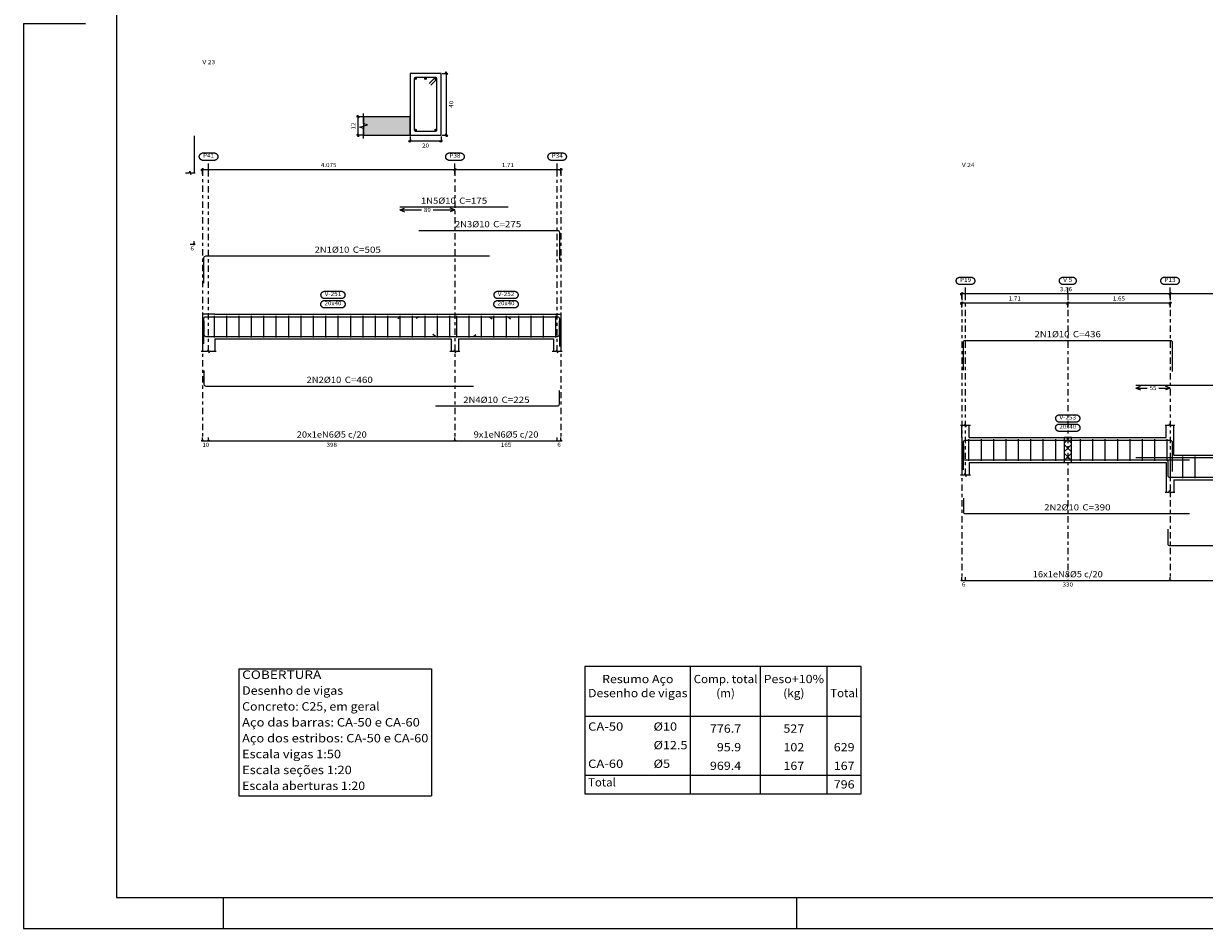
# Model space of a CAD drawing. Units: millimetres. Extents: x 92 to 192, y 3 to 61.
# Drawn here: x 112 to 150, y 3 to 32 of the extents above; entities that cross this region are included whole.
import ezdxf
from ezdxf.enums import TextEntityAlignment as Align

# ---------------------------------------------------------------- set-up
doc = ezdxf.new("R2010")
doc.units = ezdxf.units.MM
doc.linetypes.add('CYPE_RAYAPUNTO', pattern=[0.4125, 0.2025, -0.105, 0, -0.105])
for name, color, linetype, lineweight in [('ARM_LONGITUDINAL_Ø10', 103, 'Continuous', 9), ('ARM_TRANSVERSAL_Ø5', 151, 'Continuous', 9), ('ELE_ARM_TRANS_TXT_EST', 3, 'Continuous', 9), ('ELE_CONT_NOS', 122, 'Continuous', 9), ('ELE_CONT_VIG_CONCRETO', 2, 'Continuous', 9), ('ELE_COT_COT_ARM', 3, 'Continuous', 0), ('ELE_COT_COT_EST', 3, 'Continuous', 0), ('ELE_COT_COT_LIN_APOIOS', 2, 'CYPE_RAYAPUNTO', 0), ('ELE_COT_TEXTOS_COMPRIMENTO_PROJETADO', 122, 'Continuous', 0), ('ELE_COT_TEXTOS_ESTRIBOS', 122, 'Continuous', 0), ('ELE_REF_COT_LIN_AUX_COTA', 2, 'CYPE_RAYAPUNTO', 9), ('ELE_REF_NOME_PORTICO', 3, 'Continuous', 9), ('ELE_REF_REF_NOME', 3, 'Continuous', 9), ('ELE_REF_REF_REFERENCIA', 3, 'Continuous', 9), ('ELE_REF_TEXTO_REF_NOME', 3, 'Continuous', 9), ('ELE_REF_TEXTO_REF_REFERENCIA', 3, 'Continuous', 9), ('L1', 122, 'Continuous', 0), ('POR_ARM_LONG_ARM_TEXTOS', 3, 'Continuous', 9), ('POR_ARM_LONG_TXT_COMP', 3, 'Continuous', 9), ('QUAD_BORDA', 1, 'Continuous', 20), ('QUAD_LIMITES', 2, 'Continuous', 0), ('SEC_CONT_LAJES_CORTE', 8, 'Continuous', 9), ('SEC_CONT_VIG_CONCRETO_CORTE', 2, 'Continuous', 9), ('SEC_COTAS_SEC_DIM_VIGA', 122, 'Continuous', 0), ('SEC_COTAS_TEXTOS_DIMENSOES', 122, 'Continuous', 0), ('TAB_MED_LINHAS', 1, 'Continuous', 9), ('TAB_MED_TEXTOS', 1, 'Continuous', 9), ('TABELAS', 1, 'Continuous', 0), ('TEXTO_TABELAS', 1, 'Continuous', 0)]:
    doc.layers.add(name, color=color, linetype=linetype, lineweight=lineweight)
doc.styles.add('CYPETXT', font='romans__.ttf', dxfattribs={"height": 0.2})

msp = doc.modelspace()

# ---------------------------------------------------------------- hatches: boundary and pattern name
at = {"layer": 'SEC_CONT_LAJES_CORTE', "true_color": 0xdad7d3}
msp.add_hatch(color=254, dxfattribs=at).paths.add_polyline_path([(122.947, 28.27), (124.447, 28.27), (124.447, 28.87), (122.947, 28.87)])

# ---------------------------------------------------------------- linework, layer by layer
at = {"color": 2}
msp.add_line((111.977, 31.875), (113.977, 31.875), dxfattribs=at)
at = {"layer": 'ARM_LONGITUDINAL_Ø10'}
for p, q in [((124.119, 22.417), (124.048, 22.346)), ((124.726, 22.417), (124.642, 22.362)), ((127.016, 22.417), (127.093, 22.353)), ((127.619, 22.417), (127.689, 22.346)), ((125.266, 21.781), (125.187, 21.842)), ((126.496, 21.781), (126.57, 21.847))]:
    msp.add_line(p, q, dxfattribs=at)
for points in [[(124.119, 25.961), (127.619, 25.961)], [(124.726, 25.203), (129.206, 25.203), (129.229, 25.198), (129.248, 25.185), (129.261, 25.166), (129.266, 25.143), (129.266, 24.243)], [(117.796, 23.499), (117.796, 24.319), (117.8, 24.342), (117.813, 24.361), (117.833, 24.374), (117.856, 24.379), (127.016, 24.379)], [(117.796, 21.537), (117.796, 22.357), (117.8, 22.38), (117.813, 22.399), (117.833, 22.412), (117.856, 22.417), (127.016, 22.417)], [(117.796, 22.281), (117.796, 21.841), (117.8, 21.818), (117.813, 21.798), (117.833, 21.785), (117.856, 21.781), (126.496, 21.781)], [(124.119, 22.417), (127.619, 22.417)], [(124.726, 22.417), (129.206, 22.417), (129.229, 22.412), (129.248, 22.399), (129.261, 22.38), (129.266, 22.357), (129.266, 21.457)], [(125.266, 21.781), (129.206, 21.781), (129.229, 21.785), (129.248, 21.798), (129.261, 21.818), (129.266, 21.841), (129.266, 22.281)], [(142.304, 20.693), (142.304, 21.593), (142.308, 21.616), (142.321, 21.635), (142.341, 21.648), (142.364, 21.653), (148.984, 21.653), (149.007, 21.648), (149.026, 21.635), (149.039, 21.616), (149.044, 21.593), (149.044, 20.643)], [(117.796, 20.679), (117.796, 20.239), (117.8, 20.216), (117.813, 20.196), (117.833, 20.183), (117.856, 20.179), (126.496, 20.179)], [(147.875, 20.212), (157.275, 20.212)], [(125.266, 19.535), (129.206, 19.535), (129.229, 19.54), (129.248, 19.553), (129.261, 19.572), (129.266, 19.595), (129.266, 20.035)], [(142.304, 17.471), (142.304, 18.371), (142.308, 18.394), (142.321, 18.413), (142.341, 18.426), (142.364, 18.431), (148.984, 18.431), (149.007, 18.426), (149.026, 18.413), (149.039, 18.394), (149.044, 18.371), (149.044, 17.421)], [(142.304, 18.295), (142.304, 17.855), (142.308, 17.832), (142.321, 17.813), (142.341, 17.8), (142.364, 17.795), (149.604, 17.795)], [(147.875, 17.871), (157.275, 17.871)], [(148.904, 17.765), (148.904, 17.295), (148.908, 17.272), (148.921, 17.253), (148.941, 17.24), (148.964, 17.235), (156.774, 17.235)], [(142.304, 16.564), (142.304, 16.124), (142.308, 16.101), (142.321, 16.081), (142.341, 16.068), (142.364, 16.064), (149.604, 16.064)], [(148.904, 15.557), (148.904, 15.087), (148.908, 15.064), (148.921, 15.044), (148.941, 15.031), (148.964, 15.027), (156.774, 15.027)]]:
    msp.add_lwpolyline(points, dxfattribs=at)
for centre in [(124.622, 30.095), (124.947, 30.095), (125.272, 30.095), (124.622, 28.445), (125.272, 28.445)]:
    msp.add_circle(centre, 0.025, dxfattribs=at)
at = {"layer": 'ARM_TRANSVERSAL_Ø5'}
for p, q in [((118.121, 22.449), (118.121, 21.749)), ((118.521, 22.449), (118.521, 21.749)), ((118.921, 22.449), (118.921, 21.749)), ((119.321, 22.449), (119.321, 21.749)), ((119.721, 22.449), (119.721, 21.749)), ((120.121, 22.449), (120.121, 21.749)), ((120.521, 22.449), (120.521, 21.749)), ((120.921, 22.449), (120.921, 21.749)), ((121.321, 22.449), (121.321, 21.749)), ((121.721, 22.449), (121.721, 21.749)), ((122.121, 22.449), (122.121, 21.749)), ((122.521, 22.449), (122.521, 21.749)), ((122.921, 22.449), (122.921, 21.749)), ((123.321, 22.449), (123.321, 21.749)), ((123.721, 22.449), (123.721, 21.749)), ((124.121, 22.449), (124.121, 21.749)), ((124.521, 22.449), (124.521, 21.749)), ((124.921, 22.449), (124.921, 21.749)), ((125.321, 22.449), (125.321, 21.749)), ((125.721, 22.449), (125.721, 21.749)), ((125.946, 22.449), (125.946, 21.749)), ((126.346, 22.449), (126.346, 21.749)), ((126.746, 22.449), (126.746, 21.749)), ((127.146, 22.449), (127.146, 21.749)), ((127.546, 22.449), (127.546, 21.749)), ((127.946, 22.449), (127.946, 21.749)), ((128.346, 22.449), (128.346, 21.749)), ((128.746, 22.449), (128.746, 21.749)), ((129.146, 22.449), (129.146, 21.749)), ((142.474, 18.463), (142.474, 17.763)), ((142.874, 18.463), (142.874, 17.763)), ((143.274, 18.463), (143.274, 17.763)), ((143.674, 18.463), (143.674, 17.763)), ((144.074, 18.463), (144.074, 17.763)), ((144.474, 18.463), (144.474, 17.763)), ((144.874, 18.463), (144.874, 17.763)), ((145.274, 18.463), (145.274, 17.763)), ((146.074, 18.463), (146.074, 17.763)), ((146.474, 18.463), (146.474, 17.763)), ((146.874, 18.463), (146.874, 17.763)), ((147.274, 18.463), (147.274, 17.763)), ((147.674, 18.463), (147.674, 17.763)), ((148.074, 18.463), (148.074, 17.763)), ((148.474, 18.463), (148.474, 17.763)), ((148.874, 18.463), (148.874, 17.763)), ((148.975, 17.903), (148.975, 17.203)), ((149.375, 17.903), (149.375, 17.203)), ((149.775, 17.903), (149.775, 17.203))]:
    msp.add_line(p, q, dxfattribs=at)
msp.add_lwpolyline([(125.122, 29.892), (125.299, 30.069), (125.303, 30.074), (125.307, 30.081), (125.309, 30.088), (125.31, 30.095), (125.309, 30.102), (125.307, 30.11), (125.303, 30.116), (125.299, 30.122), (125.293, 30.126), (125.286, 30.13), (125.279, 30.132), (125.272, 30.133), (124.622, 30.133), (124.608, 30.13), (124.596, 30.122), (124.587, 30.11), (124.585, 30.095), (124.585, 28.445), (124.587, 28.431), (124.596, 28.419), (124.608, 28.411), (124.622, 28.408), (125.272, 28.408), (125.286, 28.411), (125.299, 28.419), (125.307, 28.431), (125.31, 28.445), (125.31, 30.095), (125.309, 30.102), (125.307, 30.11), (125.303, 30.116), (125.299, 30.122), (125.293, 30.126), (125.286, 30.13), (125.279, 30.132), (125.272, 30.133), (125.266, 30.132), (125.261, 30.131), (125.255, 30.129), (125.25, 30.126), (125.246, 30.122), (125.069, 29.945)], dxfattribs=at)
at = {"layer": 'ELE_CONT_NOS'}
for p, q in [((117.476, 27.458), (117.476, 27.058)), ((117.746, 21.699), (117.746, 21.299)), ((118.146, 21.699), (118.146, 21.299)), ((125.776, 21.699), (125.776, 21.299)), ((126.016, 21.699), (126.016, 21.299)), ((129.076, 21.699), (129.076, 21.299)), ((129.316, 21.699), (129.316, 21.299)), ((142.254, 18.513), (142.254, 18.913)), ((142.494, 18.513), (142.494, 18.913)), ((148.854, 18.513), (148.854, 18.913)), ((149.094, 17.953), (149.094, 18.913)), ((142.254, 17.713), (142.254, 17.313)), ((142.494, 17.713), (142.494, 17.313)), ((148.854, 17.713), (148.854, 16.753)), ((149.094, 17.153), (149.094, 16.753))]:
    msp.add_line(p, q, dxfattribs=at)
at = {"layer": 'ELE_CONT_NOS', "lineweight": 0}
for p, q in [((145.554, 18.338), (145.729, 18.513)), ((145.554, 18.056), (145.794, 18.296)), ((145.794, 18.056), (145.554, 18.296)), ((145.794, 18.338), (145.62, 18.513)), ((145.554, 17.773), (145.794, 18.013)), ((145.794, 17.773), (145.554, 18.013)), ((145.571, 17.713), (145.554, 17.73)), ((145.778, 17.713), (145.794, 17.73))]:
    msp.add_line(p, q, dxfattribs=at)
at = {"layer": 'ELE_CONT_NOS'}
for points in [[(117.476, 28.258), (117.476, 27.458)], [(117.196, 27.058), (117.326, 27.058), (117.341, 27.108), (117.371, 27.008), (117.386, 27.058), (117.516, 27.058)], [(118.146, 22.499), (117.746, 22.499), (117.746, 21.699)], [(125.776, 22.499), (126.016, 22.499)], [(129.076, 22.499), (129.316, 22.499), (129.316, 21.699)], [(117.706, 21.299), (117.916, 21.299), (117.931, 21.349), (117.961, 21.249), (117.976, 21.299), (118.186, 21.299)], [(125.736, 21.299), (125.866, 21.299), (125.881, 21.349), (125.911, 21.249), (125.926, 21.299), (126.056, 21.299)], [(129.036, 21.299), (129.166, 21.299), (129.181, 21.349), (129.211, 21.249), (129.226, 21.299), (129.356, 21.299)], [(142.214, 18.913), (142.344, 18.913), (142.359, 18.963), (142.389, 18.863), (142.404, 18.913), (142.534, 18.913)], [(148.814, 18.913), (148.944, 18.913), (148.959, 18.963), (148.989, 18.863), (149.004, 18.913), (149.134, 18.913)], [(142.254, 18.513), (142.254, 17.713)], [(142.214, 17.313), (142.344, 17.313), (142.359, 17.363), (142.389, 17.263), (142.404, 17.313), (142.534, 17.313)], [(148.814, 16.753), (148.944, 16.753), (148.959, 16.803), (148.989, 16.703), (149.004, 16.753), (149.134, 16.753)]]:
    msp.add_lwpolyline(points, dxfattribs=at)
at = {"layer": 'ELE_CONT_NOS', "lineweight": 0}
msp.add_lwpolyline([(145.554, 18.513), (145.554, 17.713), (145.794, 17.713), (145.794, 18.513), (145.554, 18.513)], close=True, dxfattribs=at)
at = {"layer": 'ELE_CONT_VIG_CONCRETO'}
for p, q in [((118.146, 22.499), (125.776, 22.499)), ((126.016, 22.499), (129.076, 22.499)), ((118.146, 21.699), (125.776, 21.699)), ((126.016, 21.699), (129.076, 21.699)), ((142.494, 18.513), (145.674, 18.513)), ((145.674, 18.513), (148.854, 18.513)), ((149.094, 17.953), (155.977, 17.953)), ((142.494, 17.713), (145.674, 17.713)), ((145.674, 17.713), (148.854, 17.713)), ((149.094, 17.153), (155.977, 17.153))]:
    msp.add_line(p, q, dxfattribs=at)
at = {"layer": 'ELE_COT_COT_ARM'}
for p, q in [((124.119, 25.861), (124.269, 25.921)), ((125.896, 25.861), (125.746, 25.921)), ((124.119, 25.861), (124.269, 25.801)), ((124.119, 25.861), (124.82, 25.861)), ((125.194, 25.861), (125.896, 25.861)), ((125.896, 25.861), (125.746, 25.801)), ((147.875, 20.112), (148.025, 20.172)), ((147.875, 20.112), (148.025, 20.052)), ((147.875, 20.112), (148.238, 20.112)), ((148.612, 20.112), (148.974, 20.112)), ((148.974, 20.112), (148.824, 20.172)), ((148.974, 20.112), (148.824, 20.052))]:
    msp.add_line(p, q, dxfattribs=at)
at = {"layer": 'ELE_COT_COT_EST'}
for p, q in [((117.746, 18.415), (117.746, 18.515)), ((117.946, 18.415), (117.946, 18.515)), ((125.896, 18.415), (125.896, 18.515)), ((129.196, 18.415), (129.196, 18.515)), ((142.254, 13.907), (142.254, 14.007)), ((142.374, 13.907), (142.374, 14.007)), ((148.974, 13.907), (148.974, 14.007))]:
    msp.add_line(p, q, dxfattribs=at)
for points in [[(117.356, 24.754), (117.476, 24.754), (117.476, 24.854)], [(117.746, 18.415), (117.946, 18.415), (117.946, 18.515)], [(117.946, 18.415), (125.896, 18.415), (125.896, 18.515)], [(125.896, 18.415), (129.196, 18.415), (129.196, 18.515)], [(129.196, 18.415), (129.316, 18.415), (129.316, 18.515)], [(142.254, 13.907), (142.374, 13.907), (142.374, 14.007)], [(142.374, 13.907), (148.974, 13.907), (148.974, 14.007)], [(148.974, 13.907), (156.177, 13.907), (156.177, 14.007)]]:
    msp.add_lwpolyline(points, dxfattribs=at)
for centre in [(117.476, 24.754), (117.746, 18.415), (117.946, 18.415), (117.946, 18.415), (125.896, 18.415), (125.896, 18.415), (129.196, 18.415), (129.196, 18.415), (129.316, 18.415), (142.254, 13.907), (142.374, 13.907), (142.374, 13.907), (148.974, 13.907), (148.974, 13.907)]:
    msp.add_circle(centre, 0.02, dxfattribs=at)
at = {"layer": 'ELE_COT_COT_LIN_APOIOS'}
for p, q in [((117.746, 27.161), (117.746, 18.415)), ((125.896, 27.161), (125.896, 18.415)), ((129.316, 27.161), (129.316, 18.415)), ((142.254, 23.153), (142.254, 13.907)), ((142.254, 23.153), (142.254, 13.907)), ((145.674, 23.153), (145.674, 13.907)), ((148.974, 23.153), (148.974, 13.907)), ((148.974, 23.153), (148.974, 13.907))]:
    msp.add_line(p, q, dxfattribs=at)
at = {"layer": 'ELE_REF_COT_LIN_AUX_COTA'}
for p, q in [((117.946, 27.161), (117.946, 27.461)), ((125.896, 27.161), (125.896, 27.461)), ((129.196, 27.161), (129.196, 27.461)), ((117.946, 21.299), (117.946, 27.161)), ((129.196, 21.299), (129.196, 27.161)), ((142.374, 23.153), (142.374, 23.453)), ((145.674, 23.153), (145.674, 23.453)), ((148.974, 23.153), (148.974, 23.453)), ((142.374, 17.313), (142.374, 23.153))]:
    msp.add_line(p, q, dxfattribs=at)
at = {"layer": 'ELE_REF_REF_NOME'}
for points in [[(122.234, 22.939), (122.242, 22.938), (122.25, 22.938), (122.258, 22.936), (122.265, 22.934), (122.273, 22.932), (122.281, 22.929), (122.288, 22.926), (122.295, 22.922), (122.302, 22.918), (122.308, 22.913), (122.314, 22.908), (122.32, 22.902), (122.325, 22.896), (122.33, 22.89), (122.335, 22.883), (122.339, 22.876), (122.343, 22.869), (122.346, 22.862), (122.348, 22.854), (122.35, 22.847), (122.352, 22.839), (122.353, 22.831), (122.354, 22.823), (122.354, 22.815), (122.353, 22.807), (122.352, 22.799), (122.35, 22.791), (122.348, 22.783), (122.346, 22.776), (122.343, 22.768), (122.339, 22.761), (122.335, 22.754), (122.33, 22.748), (122.325, 22.741), (122.32, 22.735), (122.314, 22.73), (122.308, 22.725), (122.302, 22.72), (122.295, 22.716), (122.288, 22.712), (122.281, 22.708), (122.273, 22.705), (122.265, 22.703), (122.258, 22.701), (122.25, 22.7), (122.242, 22.699), (122.234, 22.699), (121.688, 22.699), (121.68, 22.699), (121.672, 22.7), (121.664, 22.701), (121.656, 22.703), (121.648, 22.705), (121.641, 22.708), (121.634, 22.712), (121.627, 22.716), (121.62, 22.72), (121.613, 22.725), (121.607, 22.73), (121.601, 22.735), (121.596, 22.741), (121.591, 22.748), (121.587, 22.754), (121.582, 22.761), (121.579, 22.768), (121.576, 22.776), (121.573, 22.783), (121.571, 22.791), (121.569, 22.799), (121.568, 22.807), (121.568, 22.815), (121.568, 22.823), (121.568, 22.831), (121.569, 22.839), (121.571, 22.847), (121.573, 22.854), (121.576, 22.862), (121.579, 22.869), (121.582, 22.876), (121.587, 22.883), (121.591, 22.89), (121.596, 22.896), (121.601, 22.902), (121.607, 22.908), (121.613, 22.913), (121.62, 22.918), (121.627, 22.922), (121.634, 22.926), (121.641, 22.929), (121.648, 22.932), (121.656, 22.934), (121.664, 22.936), (121.672, 22.938), (121.68, 22.938), (121.688, 22.939), (122.234, 22.939)], [(122.229, 23.239), (122.237, 23.238), (122.245, 23.238), (122.253, 23.236), (122.26, 23.234), (122.268, 23.232), (122.276, 23.229), (122.283, 23.226), (122.29, 23.222), (122.297, 23.218), (122.303, 23.213), (122.309, 23.208), (122.315, 23.202), (122.32, 23.196), (122.325, 23.19), (122.33, 23.183), (122.334, 23.176), (122.338, 23.169), (122.341, 23.162), (122.343, 23.154), (122.345, 23.147), (122.347, 23.139), (122.348, 23.131), (122.349, 23.123), (122.349, 23.115), (122.348, 23.107), (122.347, 23.099), (122.345, 23.091), (122.343, 23.083), (122.341, 23.076), (122.338, 23.068), (122.334, 23.061), (122.33, 23.054), (122.325, 23.048), (122.32, 23.041), (122.315, 23.035), (122.309, 23.03), (122.303, 23.025), (122.297, 23.02), (122.29, 23.016), (122.283, 23.012), (122.276, 23.008), (122.268, 23.005), (122.26, 23.003), (122.253, 23.001), (122.245, 23), (122.237, 22.999), (122.229, 22.999), (121.693, 22.999), (121.685, 22.999), (121.677, 23), (121.669, 23.001), (121.661, 23.003), (121.653, 23.005), (121.646, 23.008), (121.639, 23.012), (121.632, 23.016), (121.625, 23.02), (121.618, 23.025), (121.612, 23.03), (121.606, 23.035), (121.601, 23.041), (121.596, 23.048), (121.592, 23.054), (121.587, 23.061), (121.584, 23.068), (121.581, 23.076), (121.578, 23.083), (121.576, 23.091), (121.574, 23.099), (121.573, 23.107), (121.573, 23.115), (121.573, 23.123), (121.573, 23.131), (121.574, 23.139), (121.576, 23.147), (121.578, 23.154), (121.581, 23.162), (121.584, 23.169), (121.587, 23.176), (121.592, 23.183), (121.596, 23.19), (121.601, 23.196), (121.606, 23.202), (121.612, 23.208), (121.618, 23.213), (121.625, 23.218), (121.632, 23.222), (121.639, 23.226), (121.646, 23.229), (121.653, 23.232), (121.661, 23.234), (121.669, 23.236), (121.677, 23.238), (121.685, 23.238), (121.693, 23.239), (122.229, 23.239)], [(127.819, 22.939), (127.827, 22.938), (127.835, 22.938), (127.843, 22.936), (127.85, 22.934), (127.858, 22.932), (127.866, 22.929), (127.873, 22.926), (127.88, 22.922), (127.887, 22.918), (127.893, 22.913), (127.899, 22.908), (127.905, 22.902), (127.91, 22.896), (127.915, 22.89), (127.92, 22.883), (127.924, 22.876), (127.928, 22.869), (127.931, 22.862), (127.933, 22.854), (127.935, 22.847), (127.937, 22.839), (127.938, 22.831), (127.939, 22.823), (127.939, 22.815), (127.938, 22.807), (127.937, 22.799), (127.935, 22.791), (127.933, 22.783), (127.931, 22.776), (127.928, 22.768), (127.924, 22.761), (127.92, 22.754), (127.915, 22.748), (127.91, 22.741), (127.905, 22.735), (127.899, 22.73), (127.893, 22.725), (127.887, 22.72), (127.88, 22.716), (127.873, 22.712), (127.866, 22.708), (127.858, 22.705), (127.85, 22.703), (127.843, 22.701), (127.835, 22.7), (127.827, 22.699), (127.819, 22.699), (127.273, 22.699), (127.265, 22.699), (127.257, 22.7), (127.249, 22.701), (127.241, 22.703), (127.233, 22.705), (127.226, 22.708), (127.219, 22.712), (127.212, 22.716), (127.205, 22.72), (127.198, 22.725), (127.192, 22.73), (127.186, 22.735), (127.181, 22.741), (127.176, 22.748), (127.172, 22.754), (127.167, 22.761), (127.164, 22.768), (127.161, 22.776), (127.158, 22.783), (127.156, 22.791), (127.154, 22.799), (127.153, 22.807), (127.153, 22.815), (127.153, 22.823), (127.153, 22.831), (127.154, 22.839), (127.156, 22.847), (127.158, 22.854), (127.161, 22.862), (127.164, 22.869), (127.167, 22.876), (127.172, 22.883), (127.176, 22.89), (127.181, 22.896), (127.186, 22.902), (127.192, 22.908), (127.198, 22.913), (127.205, 22.918), (127.212, 22.922), (127.219, 22.926), (127.226, 22.929), (127.233, 22.932), (127.241, 22.934), (127.249, 22.936), (127.257, 22.938), (127.265, 22.938), (127.273, 22.939), (127.819, 22.939)], [(127.814, 23.239), (127.822, 23.238), (127.83, 23.238), (127.838, 23.236), (127.845, 23.234), (127.853, 23.232), (127.861, 23.229), (127.868, 23.226), (127.875, 23.222), (127.882, 23.218), (127.888, 23.213), (127.894, 23.208), (127.9, 23.202), (127.905, 23.196), (127.91, 23.19), (127.915, 23.183), (127.919, 23.176), (127.923, 23.169), (127.926, 23.162), (127.928, 23.154), (127.93, 23.147), (127.932, 23.139), (127.933, 23.131), (127.934, 23.123), (127.934, 23.115), (127.933, 23.107), (127.932, 23.099), (127.93, 23.091), (127.928, 23.083), (127.926, 23.076), (127.923, 23.068), (127.919, 23.061), (127.915, 23.054), (127.91, 23.048), (127.905, 23.041), (127.9, 23.035), (127.894, 23.03), (127.888, 23.025), (127.882, 23.02), (127.875, 23.016), (127.868, 23.012), (127.861, 23.008), (127.853, 23.005), (127.845, 23.003), (127.838, 23.001), (127.83, 23), (127.822, 22.999), (127.814, 22.999), (127.278, 22.999), (127.27, 22.999), (127.262, 23), (127.254, 23.001), (127.246, 23.003), (127.238, 23.005), (127.231, 23.008), (127.224, 23.012), (127.217, 23.016), (127.21, 23.02), (127.203, 23.025), (127.197, 23.03), (127.191, 23.035), (127.186, 23.041), (127.181, 23.048), (127.177, 23.054), (127.172, 23.061), (127.169, 23.068), (127.166, 23.076), (127.163, 23.083), (127.161, 23.091), (127.159, 23.099), (127.158, 23.107), (127.158, 23.115), (127.158, 23.123), (127.158, 23.131), (127.159, 23.139), (127.161, 23.147), (127.163, 23.154), (127.166, 23.162), (127.169, 23.169), (127.172, 23.176), (127.177, 23.183), (127.181, 23.19), (127.186, 23.196), (127.191, 23.202), (127.197, 23.208), (127.203, 23.213), (127.21, 23.218), (127.217, 23.222), (127.224, 23.226), (127.231, 23.229), (127.238, 23.232), (127.246, 23.234), (127.254, 23.236), (127.262, 23.238), (127.27, 23.238), (127.278, 23.239), (127.814, 23.239)], [(145.942, 19.253), (145.95, 19.253), (145.958, 19.252), (145.966, 19.251), (145.974, 19.249), (145.981, 19.246), (145.989, 19.243), (145.996, 19.24), (146.003, 19.236), (146.01, 19.232), (146.016, 19.227), (146.022, 19.222), (146.028, 19.216), (146.033, 19.21), (146.038, 19.204), (146.043, 19.198), (146.047, 19.191), (146.051, 19.184), (146.054, 19.176), (146.056, 19.169), (146.059, 19.161), (146.06, 19.153), (146.061, 19.145), (146.062, 19.137), (146.062, 19.129), (146.061, 19.121), (146.06, 19.113), (146.059, 19.105), (146.056, 19.097), (146.054, 19.09), (146.051, 19.082), (146.047, 19.075), (146.043, 19.068), (146.038, 19.062), (146.033, 19.056), (146.028, 19.05), (146.022, 19.044), (146.016, 19.039), (146.01, 19.034), (146.003, 19.03), (145.996, 19.026), (145.989, 19.023), (145.981, 19.02), (145.974, 19.017), (145.966, 19.015), (145.958, 19.014), (145.95, 19.013), (145.942, 19.013), (145.406, 19.013), (145.398, 19.013), (145.39, 19.014), (145.382, 19.015), (145.374, 19.017), (145.366, 19.02), (145.359, 19.023), (145.352, 19.026), (145.345, 19.03), (145.338, 19.034), (145.331, 19.039), (145.325, 19.044), (145.32, 19.05), (145.314, 19.056), (145.309, 19.062), (145.305, 19.068), (145.301, 19.075), (145.297, 19.082), (145.294, 19.09), (145.291, 19.097), (145.289, 19.105), (145.288, 19.113), (145.286, 19.121), (145.286, 19.129), (145.286, 19.137), (145.286, 19.145), (145.288, 19.153), (145.289, 19.161), (145.291, 19.169), (145.294, 19.176), (145.297, 19.184), (145.301, 19.191), (145.305, 19.198), (145.309, 19.204), (145.314, 19.21), (145.32, 19.216), (145.325, 19.222), (145.331, 19.227), (145.338, 19.232), (145.345, 19.236), (145.352, 19.24), (145.359, 19.243), (145.366, 19.246), (145.374, 19.249), (145.382, 19.251), (145.39, 19.252), (145.398, 19.253), (145.406, 19.253), (145.942, 19.253)], [(145.947, 18.953), (145.955, 18.953), (145.963, 18.952), (145.971, 18.951), (145.979, 18.949), (145.986, 18.946), (145.994, 18.943), (146.001, 18.94), (146.008, 18.936), (146.015, 18.932), (146.021, 18.927), (146.027, 18.922), (146.033, 18.916), (146.038, 18.91), (146.043, 18.904), (146.048, 18.898), (146.052, 18.891), (146.056, 18.884), (146.059, 18.876), (146.061, 18.869), (146.064, 18.861), (146.065, 18.853), (146.066, 18.845), (146.067, 18.837), (146.067, 18.829), (146.066, 18.821), (146.065, 18.813), (146.064, 18.805), (146.061, 18.797), (146.059, 18.79), (146.056, 18.782), (146.052, 18.775), (146.048, 18.768), (146.043, 18.762), (146.038, 18.756), (146.033, 18.75), (146.027, 18.744), (146.021, 18.739), (146.015, 18.734), (146.008, 18.73), (146.001, 18.726), (145.994, 18.723), (145.986, 18.72), (145.979, 18.717), (145.971, 18.715), (145.963, 18.714), (145.955, 18.713), (145.947, 18.713), (145.401, 18.713), (145.393, 18.713), (145.385, 18.714), (145.377, 18.715), (145.369, 18.717), (145.361, 18.72), (145.354, 18.723), (145.347, 18.726), (145.34, 18.73), (145.333, 18.734), (145.326, 18.739), (145.32, 18.744), (145.315, 18.75), (145.309, 18.756), (145.304, 18.762), (145.3, 18.768), (145.296, 18.775), (145.292, 18.782), (145.289, 18.79), (145.286, 18.797), (145.284, 18.805), (145.283, 18.813), (145.281, 18.821), (145.281, 18.829), (145.281, 18.837), (145.281, 18.845), (145.283, 18.853), (145.284, 18.861), (145.286, 18.869), (145.289, 18.876), (145.292, 18.884), (145.296, 18.891), (145.3, 18.898), (145.304, 18.904), (145.309, 18.91), (145.315, 18.916), (145.32, 18.922), (145.326, 18.927), (145.333, 18.932), (145.34, 18.936), (145.347, 18.94), (145.354, 18.943), (145.361, 18.946), (145.369, 18.949), (145.377, 18.951), (145.385, 18.952), (145.393, 18.953), (145.401, 18.953), (145.947, 18.953)]]:
    msp.add_lwpolyline(points, close=True, dxfattribs=at)
at = {"layer": 'ELE_REF_REF_REFERENCIA'}
for points in [[(118.125, 27.701), (118.133, 27.701), (118.141, 27.7), (118.149, 27.698), (118.156, 27.697), (118.164, 27.694), (118.172, 27.691), (118.179, 27.688), (118.186, 27.684), (118.193, 27.68), (118.199, 27.675), (118.205, 27.67), (118.211, 27.664), (118.216, 27.658), (118.221, 27.652), (118.226, 27.645), (118.23, 27.639), (118.234, 27.631), (118.237, 27.624), (118.239, 27.616), (118.241, 27.609), (118.243, 27.601), (118.244, 27.593), (118.245, 27.585), (118.245, 27.577), (118.244, 27.569), (118.243, 27.561), (118.241, 27.553), (118.239, 27.545), (118.237, 27.538), (118.234, 27.53), (118.23, 27.523), (118.226, 27.516), (118.221, 27.51), (118.216, 27.503), (118.211, 27.497), (118.205, 27.492), (118.199, 27.487), (118.193, 27.482), (118.186, 27.478), (118.179, 27.474), (118.172, 27.47), (118.164, 27.467), (118.156, 27.465), (118.149, 27.463), (118.141, 27.462), (118.133, 27.461), (118.125, 27.461), (117.767, 27.461), (117.759, 27.461), (117.751, 27.462), (117.743, 27.463), (117.735, 27.465), (117.727, 27.467), (117.72, 27.47), (117.713, 27.474), (117.706, 27.478), (117.699, 27.482), (117.692, 27.487), (117.686, 27.492), (117.68, 27.497), (117.675, 27.503), (117.67, 27.51), (117.666, 27.516), (117.661, 27.523), (117.658, 27.53), (117.655, 27.538), (117.652, 27.545), (117.65, 27.553), (117.648, 27.561), (117.647, 27.569), (117.647, 27.577), (117.647, 27.585), (117.647, 27.593), (117.648, 27.601), (117.65, 27.609), (117.652, 27.616), (117.655, 27.624), (117.658, 27.631), (117.661, 27.639), (117.666, 27.645), (117.67, 27.652), (117.675, 27.658), (117.68, 27.664), (117.686, 27.67), (117.692, 27.675), (117.699, 27.68), (117.706, 27.684), (117.713, 27.688), (117.72, 27.691), (117.727, 27.694), (117.735, 27.697), (117.743, 27.698), (117.751, 27.7), (117.759, 27.701), (117.767, 27.701), (118.125, 27.701)], [(126.075, 27.701), (126.083, 27.701), (126.091, 27.7), (126.099, 27.698), (126.106, 27.697), (126.114, 27.694), (126.122, 27.691), (126.129, 27.688), (126.136, 27.684), (126.143, 27.68), (126.149, 27.675), (126.155, 27.67), (126.161, 27.664), (126.166, 27.658), (126.171, 27.652), (126.176, 27.645), (126.18, 27.639), (126.184, 27.631), (126.187, 27.624), (126.189, 27.616), (126.191, 27.609), (126.193, 27.601), (126.194, 27.593), (126.195, 27.585), (126.195, 27.577), (126.194, 27.569), (126.193, 27.561), (126.191, 27.553), (126.189, 27.545), (126.187, 27.538), (126.184, 27.53), (126.18, 27.523), (126.176, 27.516), (126.171, 27.51), (126.166, 27.503), (126.161, 27.497), (126.155, 27.492), (126.149, 27.487), (126.143, 27.482), (126.136, 27.478), (126.129, 27.474), (126.122, 27.47), (126.114, 27.467), (126.106, 27.465), (126.099, 27.463), (126.091, 27.462), (126.083, 27.461), (126.075, 27.461), (125.717, 27.461), (125.709, 27.461), (125.701, 27.462), (125.693, 27.463), (125.685, 27.465), (125.677, 27.467), (125.67, 27.47), (125.663, 27.474), (125.656, 27.478), (125.649, 27.482), (125.642, 27.487), (125.636, 27.492), (125.63, 27.497), (125.625, 27.503), (125.62, 27.51), (125.616, 27.516), (125.611, 27.523), (125.608, 27.53), (125.605, 27.538), (125.602, 27.545), (125.6, 27.553), (125.598, 27.561), (125.597, 27.569), (125.597, 27.577), (125.597, 27.585), (125.597, 27.593), (125.598, 27.601), (125.6, 27.609), (125.602, 27.616), (125.605, 27.624), (125.608, 27.631), (125.611, 27.639), (125.616, 27.645), (125.62, 27.652), (125.625, 27.658), (125.63, 27.664), (125.636, 27.67), (125.642, 27.675), (125.649, 27.68), (125.656, 27.684), (125.663, 27.688), (125.67, 27.691), (125.677, 27.694), (125.685, 27.697), (125.693, 27.698), (125.701, 27.7), (125.709, 27.701), (125.717, 27.701), (126.075, 27.701)], [(129.375, 27.701), (129.383, 27.701), (129.391, 27.7), (129.399, 27.698), (129.406, 27.697), (129.414, 27.694), (129.422, 27.691), (129.429, 27.688), (129.436, 27.684), (129.443, 27.68), (129.449, 27.675), (129.455, 27.67), (129.461, 27.664), (129.466, 27.658), (129.471, 27.652), (129.476, 27.645), (129.48, 27.639), (129.484, 27.631), (129.487, 27.624), (129.489, 27.616), (129.491, 27.609), (129.493, 27.601), (129.494, 27.593), (129.495, 27.585), (129.495, 27.577), (129.494, 27.569), (129.493, 27.561), (129.491, 27.553), (129.489, 27.545), (129.487, 27.538), (129.484, 27.53), (129.48, 27.523), (129.476, 27.516), (129.471, 27.51), (129.466, 27.503), (129.461, 27.497), (129.455, 27.492), (129.449, 27.487), (129.443, 27.482), (129.436, 27.478), (129.429, 27.474), (129.422, 27.47), (129.414, 27.467), (129.406, 27.465), (129.399, 27.463), (129.391, 27.462), (129.383, 27.461), (129.375, 27.461), (129.017, 27.461), (129.009, 27.461), (129.001, 27.462), (128.993, 27.463), (128.985, 27.465), (128.977, 27.467), (128.97, 27.47), (128.963, 27.474), (128.956, 27.478), (128.949, 27.482), (128.942, 27.487), (128.936, 27.492), (128.93, 27.497), (128.925, 27.503), (128.92, 27.51), (128.916, 27.516), (128.911, 27.523), (128.908, 27.53), (128.905, 27.538), (128.902, 27.545), (128.9, 27.553), (128.898, 27.561), (128.897, 27.569), (128.897, 27.577), (128.897, 27.585), (128.897, 27.593), (128.898, 27.601), (128.9, 27.609), (128.902, 27.616), (128.905, 27.624), (128.908, 27.631), (128.911, 27.639), (128.916, 27.645), (128.92, 27.652), (128.925, 27.658), (128.93, 27.664), (128.936, 27.67), (128.942, 27.675), (128.949, 27.68), (128.956, 27.684), (128.963, 27.688), (128.97, 27.691), (128.977, 27.694), (128.985, 27.697), (128.993, 27.698), (129.001, 27.7), (129.009, 27.701), (129.017, 27.701), (129.375, 27.701)], [(142.553, 23.693), (142.561, 23.692), (142.569, 23.692), (142.577, 23.69), (142.585, 23.688), (142.592, 23.686), (142.6, 23.683), (142.607, 23.68), (142.614, 23.676), (142.621, 23.672), (142.627, 23.667), (142.633, 23.662), (142.639, 23.656), (142.644, 23.65), (142.649, 23.644), (142.654, 23.637), (142.658, 23.63), (142.662, 23.623), (142.665, 23.616), (142.667, 23.608), (142.67, 23.6), (142.671, 23.593), (142.672, 23.585), (142.673, 23.577), (142.673, 23.569), (142.672, 23.561), (142.671, 23.553), (142.67, 23.545), (142.667, 23.537), (142.665, 23.529), (142.662, 23.522), (142.658, 23.515), (142.654, 23.508), (142.649, 23.501), (142.644, 23.495), (142.639, 23.489), (142.633, 23.484), (142.627, 23.478), (142.621, 23.474), (142.614, 23.469), (142.607, 23.465), (142.6, 23.462), (142.592, 23.459), (142.585, 23.457), (142.577, 23.455), (142.569, 23.454), (142.561, 23.453), (142.553, 23.453), (142.195, 23.453), (142.187, 23.453), (142.179, 23.454), (142.171, 23.455), (142.163, 23.457), (142.155, 23.459), (142.148, 23.462), (142.141, 23.465), (142.134, 23.469), (142.127, 23.474), (142.12, 23.478), (142.114, 23.484), (142.109, 23.489), (142.103, 23.495), (142.098, 23.501), (142.094, 23.508), (142.09, 23.515), (142.086, 23.522), (142.083, 23.529), (142.08, 23.537), (142.078, 23.545), (142.077, 23.553), (142.075, 23.561), (142.075, 23.569), (142.075, 23.577), (142.075, 23.585), (142.077, 23.593), (142.078, 23.6), (142.08, 23.608), (142.083, 23.616), (142.086, 23.623), (142.09, 23.63), (142.094, 23.637), (142.098, 23.644), (142.103, 23.65), (142.109, 23.656), (142.114, 23.662), (142.12, 23.667), (142.127, 23.672), (142.134, 23.676), (142.141, 23.68), (142.148, 23.683), (142.155, 23.686), (142.163, 23.688), (142.171, 23.69), (142.179, 23.692), (142.187, 23.692), (142.195, 23.693), (142.553, 23.693)], [(145.825, 23.693), (145.833, 23.692), (145.841, 23.692), (145.849, 23.69), (145.857, 23.688), (145.865, 23.686), (145.872, 23.683), (145.88, 23.68), (145.887, 23.676), (145.893, 23.672), (145.9, 23.667), (145.906, 23.662), (145.912, 23.656), (145.917, 23.65), (145.922, 23.644), (145.927, 23.637), (145.931, 23.63), (145.934, 23.623), (145.937, 23.616), (145.94, 23.608), (145.942, 23.6), (145.944, 23.593), (145.945, 23.585), (145.945, 23.577), (145.945, 23.569), (145.945, 23.561), (145.944, 23.553), (145.942, 23.545), (145.94, 23.537), (145.937, 23.529), (145.934, 23.522), (145.931, 23.515), (145.927, 23.508), (145.922, 23.501), (145.917, 23.495), (145.912, 23.489), (145.906, 23.484), (145.9, 23.478), (145.893, 23.474), (145.887, 23.469), (145.88, 23.465), (145.872, 23.462), (145.865, 23.459), (145.857, 23.457), (145.849, 23.455), (145.841, 23.454), (145.833, 23.453), (145.825, 23.453), (145.523, 23.453), (145.515, 23.453), (145.507, 23.454), (145.5, 23.455), (145.492, 23.457), (145.484, 23.459), (145.477, 23.462), (145.469, 23.465), (145.462, 23.469), (145.456, 23.474), (145.449, 23.478), (145.443, 23.484), (145.437, 23.489), (145.432, 23.495), (145.427, 23.501), (145.422, 23.508), (145.418, 23.515), (145.415, 23.522), (145.411, 23.529), (145.409, 23.537), (145.407, 23.545), (145.405, 23.553), (145.404, 23.561), (145.404, 23.569), (145.404, 23.577), (145.404, 23.585), (145.405, 23.593), (145.407, 23.6), (145.409, 23.608), (145.411, 23.616), (145.415, 23.623), (145.418, 23.63), (145.422, 23.637), (145.427, 23.644), (145.432, 23.65), (145.437, 23.656), (145.443, 23.662), (145.449, 23.667), (145.456, 23.672), (145.462, 23.676), (145.469, 23.68), (145.477, 23.683), (145.484, 23.686), (145.492, 23.688), (145.5, 23.69), (145.507, 23.692), (145.515, 23.692), (145.523, 23.693), (145.825, 23.693)], [(149.153, 23.693), (149.161, 23.692), (149.169, 23.692), (149.177, 23.69), (149.185, 23.688), (149.192, 23.686), (149.2, 23.683), (149.207, 23.68), (149.214, 23.676), (149.221, 23.672), (149.227, 23.667), (149.233, 23.662), (149.239, 23.656), (149.244, 23.65), (149.249, 23.644), (149.254, 23.637), (149.258, 23.63), (149.262, 23.623), (149.265, 23.616), (149.267, 23.608), (149.27, 23.6), (149.271, 23.593), (149.272, 23.585), (149.273, 23.577), (149.273, 23.569), (149.272, 23.561), (149.271, 23.553), (149.27, 23.545), (149.267, 23.537), (149.265, 23.529), (149.262, 23.522), (149.258, 23.515), (149.254, 23.508), (149.249, 23.501), (149.244, 23.495), (149.239, 23.489), (149.233, 23.484), (149.227, 23.478), (149.221, 23.474), (149.214, 23.469), (149.207, 23.465), (149.2, 23.462), (149.192, 23.459), (149.185, 23.457), (149.177, 23.455), (149.169, 23.454), (149.161, 23.453), (149.153, 23.453), (148.795, 23.453), (148.787, 23.453), (148.779, 23.454), (148.771, 23.455), (148.763, 23.457), (148.755, 23.459), (148.748, 23.462), (148.741, 23.465), (148.734, 23.469), (148.727, 23.474), (148.72, 23.478), (148.714, 23.484), (148.709, 23.489), (148.703, 23.495), (148.698, 23.501), (148.694, 23.508), (148.69, 23.515), (148.686, 23.522), (148.683, 23.529), (148.68, 23.537), (148.678, 23.545), (148.677, 23.553), (148.675, 23.561), (148.675, 23.569), (148.675, 23.577), (148.675, 23.585), (148.677, 23.593), (148.678, 23.6), (148.68, 23.608), (148.683, 23.616), (148.686, 23.623), (148.69, 23.63), (148.694, 23.637), (148.698, 23.644), (148.703, 23.65), (148.709, 23.656), (148.714, 23.662), (148.72, 23.667), (148.727, 23.672), (148.734, 23.676), (148.741, 23.68), (148.748, 23.683), (148.755, 23.686), (148.763, 23.688), (148.771, 23.69), (148.779, 23.692), (148.787, 23.692), (148.795, 23.693), (149.153, 23.693)]]:
    msp.add_lwpolyline(points, close=True, dxfattribs=at)
at = {"layer": 'L1'}
for p, q in [((117.746, 27.161), (117.698, 27.161)), ((117.786, 27.201), (117.706, 27.121)), ((117.746, 27.017), (117.746, 27.209)), ((125.896, 27.161), (117.746, 27.161)), ((125.896, 27.161), (125.848, 27.161)), ((125.936, 27.201), (125.856, 27.121)), ((125.936, 27.201), (125.856, 27.121)), ((125.896, 27.017), (125.896, 27.209)), ((125.896, 27.017), (125.896, 27.209)), ((125.944, 27.161), (125.896, 27.161)), ((129.316, 27.161), (125.896, 27.161)), ((129.356, 27.201), (129.276, 27.121)), ((129.316, 27.017), (129.316, 27.209)), ((129.364, 27.161), (129.316, 27.161)), ((142.254, 23.153), (142.206, 23.153)), ((142.294, 23.193), (142.214, 23.113)), ((142.294, 22.893), (142.214, 22.813)), ((142.254, 23.009), (142.254, 23.201)), ((148.974, 23.153), (142.254, 23.153)), ((142.254, 22.709), (142.254, 22.901)), ((145.714, 22.893), (145.634, 22.813)), ((145.714, 22.893), (145.634, 22.813)), ((145.674, 22.709), (145.674, 22.901)), ((145.674, 22.709), (145.674, 22.901)), ((148.974, 23.153), (148.926, 23.153)), ((149.014, 23.193), (148.934, 23.113)), ((149.014, 23.193), (148.934, 23.113)), ((149.014, 22.893), (148.934, 22.813)), ((148.974, 23.009), (148.974, 23.201)), ((148.974, 23.009), (148.974, 23.201)), ((149.022, 23.153), (148.974, 23.153)), ((156.177, 23.153), (148.974, 23.153)), ((148.974, 22.709), (148.974, 22.901)), ((142.254, 22.853), (142.206, 22.853)), ((145.674, 22.853), (142.254, 22.853)), ((145.674, 22.853), (145.626, 22.853)), ((145.722, 22.853), (145.674, 22.853)), ((148.974, 22.853), (145.674, 22.853)), ((149.022, 22.853), (148.974, 22.853))]:
    msp.add_line(p, q, dxfattribs=at)
at = {"layer": 'QUAD_BORDA'}
for p, q in [((114.977, 59.575), (114.977, 3.675)), ((114.977, 3.675), (191.427, 3.675))]:
    msp.add_line(p, q, dxfattribs=at)
at = {"layer": 'QUAD_LIMITES'}
for p, q in [((111.977, 31.875), (111.977, 2.675)), ((118.427, 2.675), (118.427, 3.675)), ((136.927, 2.675), (136.927, 3.675)), ((111.977, 2.675), (192.427, 2.675))]:
    msp.add_line(p, q, dxfattribs=at)
at = {"layer": 'SEC_CONT_LAJES_CORTE'}
for points in [[(122.947, 28.17), (122.947, 28.495), (122.822, 28.533), (123.072, 28.608), (122.947, 28.645), (122.947, 28.97)], [(122.947, 28.27), (124.447, 28.27), (124.447, 28.87), (122.947, 28.87)]]:
    msp.add_lwpolyline(points, dxfattribs=at)
at = {"layer": 'SEC_CONT_LAJES_CORTE', "color": 254, "true_color": 0xdad7d3}
msp.add_lwpolyline([(122.947, 28.27), (124.447, 28.27), (124.447, 28.87), (122.947, 28.87)], close=True, dxfattribs=at)
at = {"layer": 'SEC_CONT_VIG_CONCRETO_CORTE'}
msp.add_lwpolyline([(125.447, 30.27), (124.447, 30.27), (124.447, 28.27), (125.447, 28.27), (125.447, 30.27)], close=True, dxfattribs=at)
at = {"layer": 'SEC_COTAS_SEC_DIM_VIGA'}
for p, q in [((125.48, 30.27), (125.672, 30.27)), ((125.664, 30.23), (125.584, 30.31)), ((125.624, 30.27), (125.624, 30.318)), ((125.624, 28.27), (125.624, 30.27)), ((122.914, 28.87), (122.722, 28.87)), ((122.81, 28.83), (122.73, 28.91)), ((122.77, 28.87), (122.77, 28.918)), ((122.77, 28.27), (122.77, 28.87)), ((122.914, 28.27), (122.722, 28.27)), ((122.81, 28.23), (122.73, 28.31)), ((122.77, 28.222), (122.77, 28.27)), ((124.447, 28.237), (124.447, 28.045)), ((125.447, 28.237), (125.447, 28.045)), ((125.48, 28.27), (125.672, 28.27)), ((125.664, 28.23), (125.584, 28.31)), ((125.624, 28.222), (125.624, 28.27)), ((124.399, 28.093), (124.447, 28.093)), ((124.407, 28.053), (124.487, 28.133)), ((124.447, 28.093), (125.447, 28.093)), ((125.407, 28.053), (125.487, 28.133)), ((125.447, 28.093), (125.495, 28.093))]:
    msp.add_line(p, q, dxfattribs=at)
at = {"layer": 'TAB_MED_TEXTOS', "lineweight": 5}
for p, q in [((118.926, 11.052), (125.136, 11.052)), ((118.926, 11.052), (118.926, 6.954)), ((125.136, 11.052), (125.136, 6.954)), ((118.926, 6.954), (125.136, 6.954))]:
    msp.add_line(p, q, dxfattribs=at)
at = {"layer": 'TABELAS'}
for p, q in [((133.501, 7.023), (133.501, 11.123)), ((135.757, 7.023), (135.757, 11.123)), ((137.909, 7.023), (137.909, 11.123)), ((130.093, 9.523), (139.005, 9.523))]:
    msp.add_line(p, q, dxfattribs=at)
msp.add_lwpolyline([(130.093, 7.023), (139.005, 7.023), (139.005, 11.123), (130.093, 11.123), (130.093, 7.023)], close=True, dxfattribs=at)
at = {"layer": 'TEXTO_TABELAS'}
msp.add_line((130.093, 7.623), (139.005, 7.623), dxfattribs=at)

# ---------------------------------------------------------------- texts
at = {"layer": 'ELE_ARM_TRANS_TXT_EST', "style": 'CYPETXT'}
for s, width, p, p2 in [('20x1eN6%%c5 c/20', 0.846346, (120.791, 18.515), (123.05, 18.515)), ('9x1eN6%%c5 c/20', 0.844344, (126.5, 18.515), (128.591, 18.515)), ('16x1eN8%%c5 c/20', 0.846346, (144.544, 14.007), (146.803, 14.007))]:
    msp.add_text(s, height=0.2, dxfattribs=dict(at, width=width)).set_placement(p, p2, align=Align.FIT)
at = {"layer": 'ELE_COT_COT_ARM', "style": 'CYPETXT', "width": 0.872087}
for s, p, p2 in [('89', (124.895, 25.794), (125.119, 25.794)), ('55', (148.313, 20.046), (148.537, 20.046))]:
    msp.add_text(s, height=0.1333, dxfattribs=at).set_placement(p, p2, align=Align.FIT)
at = {"layer": 'ELE_COT_TEXTOS_COMPRIMENTO_PROJETADO', "style": 'CYPETXT'}
for s, width, p, p2 in [('4.075', 0.869846, (121.569, 27.246), (122.073, 27.246)), ('1.71', 0.869207, (127.41, 27.246), (127.802, 27.246)), ('3.36', 0.869207, (145.418, 23.238), (145.81, 23.238)), ('1.71', 0.869207, (143.768, 22.938), (144.16, 22.938)), ('1.65', 0.869207, (147.128, 22.938), (147.52, 22.938))]:
    msp.add_text(s, height=0.1333, dxfattribs=dict(at, width=width)).set_placement(p, p2, align=Align.FIT)
at = {"layer": 'ELE_COT_TEXTOS_ESTRIBOS', "style": 'CYPETXT', "width": 0.872087}
for s, height, p, p2 in [('6', 0.133, (117.36, 24.554), (117.472, 24.554)), ('10', 0.1333, (117.746, 18.215), (117.97, 18.215)), ('398', 0.1333, (121.753, 18.215), (122.089, 18.215)), ('165', 0.1333, (127.378, 18.215), (127.714, 18.215)), ('6', 0.133, (129.2, 18.215), (129.312, 18.215)), ('6', 0.133, (142.258, 13.707), (142.37, 13.707)), ('330', 0.1333, (145.506, 13.707), (145.842, 13.707))]:
    msp.add_text(s, height=height, dxfattribs=at).set_placement(p, p2, align=Align.FIT)
at = {"layer": 'ELE_REF_NOME_PORTICO', "style": 'CYPETXT', "width": 0.815779}
for s, p, p2 in [('V 23', (117.746, 30.565), (118.16, 30.565)), ('V 24', (142.254, 27.249), (142.668, 27.249))]:
    msp.add_text(s, height=0.1333, dxfattribs=at).set_placement(p, p2, align=Align.FIT)
at = {"layer": 'ELE_REF_TEXTO_REF_NOME', "style": 'CYPETXT'}
for s, width, p, p2 in [('V-251', 0.803261, (121.693, 23.085), (122.229, 23.085)), ('20x40', 0.875979, (121.688, 22.785), (122.234, 22.785)), ('V-252', 0.803261, (127.278, 23.085), (127.814, 23.085)), ('20x40', 0.875979, (127.273, 22.785), (127.819, 22.785)), ('V-253', 0.803261, (145.406, 19.1), (145.942, 19.1)), ('20x40', 0.875979, (145.401, 18.8), (145.947, 18.8))]:
    msp.add_text(s, height=0.1333, dxfattribs=dict(at, width=width)).set_placement(p, p2, align=Align.FIT)
at = {"layer": 'ELE_REF_TEXTO_REF_REFERENCIA', "style": 'CYPETXT'}
for s, width, p, p2 in [('P41', 0.914221, (117.767, 27.548), (118.125, 27.548)), ('P38', 0.914221, (125.717, 27.548), (126.075, 27.548)), ('P34', 0.914221, (129.017, 27.548), (129.375, 27.548)), ('P19', 0.914221, (142.195, 23.539), (142.553, 23.539)), ('V 5', 0.796702, (145.523, 23.539), (145.825, 23.539)), ('P13', 0.914221, (148.795, 23.539), (149.153, 23.539))]:
    msp.add_text(s, height=0.1333, dxfattribs=dict(at, width=width)).set_placement(p, p2, align=Align.FIT)
at = {"layer": 'POR_ARM_LONG_ARM_TEXTOS', "style": 'CYPETXT', "width": 0.962726}
for s, p, p2 in [('1N5%%c10', (124.799, 26.061), (125.921, 26.061)), ('2N3%%c10', (125.896, 25.303), (127.018, 25.303)), ('2N1%%c10', (121.366, 24.479), (122.488, 24.479)), ('2N1%%c10', (144.604, 21.753), (145.726, 21.753)), ('2N2%%c10', (121.106, 20.279), (122.228, 20.279)), ('2N4%%c10', (126.166, 19.635), (127.288, 19.635)), ('2N2%%c10', (144.914, 16.164), (146.036, 16.164))]:
    msp.add_text(s, height=0.2, dxfattribs=at).set_placement(p, p2, align=Align.FIT)
at = {"layer": 'POR_ARM_LONG_TXT_COMP', "style": 'CYPETXT', "width": 0.770693}
for s, p, p2 in [(' C=175', (125.961, 26.061), (126.939, 26.061)), (' C=275', (127.058, 25.303), (128.036, 25.303)), (' C=505', (122.528, 24.479), (123.506, 24.479)), (' C=436', (145.766, 21.753), (146.744, 21.753)), (' C=460', (122.268, 20.279), (123.246, 20.279)), (' C=225', (127.328, 19.635), (128.306, 19.635)), (' C=390', (146.076, 16.164), (147.054, 16.164))]:
    msp.add_text(s, height=0.2, dxfattribs=at).set_placement(p, p2, align=Align.FIT)
at = {"layer": 'SEC_COTAS_TEXTOS_DIMENSOES', "style": 'CYPETXT', "width": 0.872087}
for s, p, p2 in [('40', (125.843, 29.158), (125.843, 29.382)), ('12', (122.684, 28.458), (122.684, 28.682))]:
    msp.add_text(s, height=0.1333, rotation=90, dxfattribs=at).set_placement(p, p2, align=Align.FIT)
msp.add_text('20', height=0.1333, dxfattribs=at).set_placement((124.835, 27.874), (125.059, 27.874), align=Align.FIT)
at = {"layer": 'TAB_MED_LINHAS', "style": 'CYPETXT'}
for s, height, width, p, p2 in [('COBERTURA', 0.2733, 1.028442, (119.028, 10.727), (121.584, 10.727)), ('Desenho de vigas', 0.27333, 0.854516, (119.028, 10.215), (122.287, 10.215)), ('Concreto: C25, em geral', 0.27333, 0.808749, (119.028, 9.702), (123.468, 9.702)), ('Aço das barras: CA-50 e CA-60', 0.27333, 0.775955, (119.028, 9.19), (124.764, 9.19)), ('Aço dos estribos: CA-50 e CA-60', 0.27333, 0.78069, (119.028, 8.678), (125.039, 8.678)), ('Escala vigas 1:50', 0.27333, 0.829922, (119.028, 8.166), (122.219, 8.166)), ('Escala seções 1:20', 0.27333, 0.840186, (119.028, 7.653), (122.567, 7.653)), ('Escala aberturas 1:20', 0.27333, 0.832302, (119.028, 7.141), (122.998, 7.141))]:
    msp.add_text(s, height=height, dxfattribs=dict(at, width=width)).set_placement(p, p2, align=Align.FIT)
at = {"layer": 'TEXTO_TABELAS', "style": 'CYPETXT'}
for s, height, width, p, p2 in [('Resumo Aço', 0.2667, 0.895203, (130.647, 10.59), (132.947, 10.59)), ('Comp. total', 0.26667, 0.822443, (133.601, 10.59), (135.657, 10.59)), ('Peso+10%', 0.2667, 0.916204, (135.857, 10.59), (137.809, 10.59)), ('Desenho de vigas', 0.26667, 0.861996, (130.193, 10.136), (133.401, 10.136)), ('(m)', 0.2667, 0.804818, (134.329, 10.136), (134.929, 10.136)), ('(kg)', 0.2667, 0.827454, (136.491, 10.136), (137.175, 10.136)), ('Total', 0.2667, 0.935074, (138.009, 10.136), (138.905, 10.136)), ('CA-50', 0.2667, 0.812904, (130.193, 9.056), (131.329, 9.056)), ('%%c10', 0.2667, 1.002473, (132.305, 9.056), (133.065, 9.056)), ('776.7', 0.2667, 0.869846, (134.125, 8.99), (135.133, 8.99)), ('527', 0.2667, 0.872087, (136.497, 8.99), (137.169, 8.99)), ('%%c12.5', 0.2667, 0.956048, (132.305, 8.456), (133.401, 8.456)), ('95.9', 0.2667, 0.869207, (134.349, 8.39), (135.133, 8.39)), ('102', 0.2667, 0.872087, (136.497, 8.39), (137.169, 8.39)), ('629', 0.2667, 0.872087, (138.121, 8.39), (138.793, 8.39)), ('CA-60', 0.2667, 0.812904, (130.193, 7.856), (131.329, 7.856)), ('%%c5', 0.2667, 1.069283, (132.305, 7.856), (132.841, 7.856)), ('969.4', 0.2667, 0.869846, (134.125, 7.79), (135.133, 7.79)), ('167', 0.2667, 0.872087, (136.497, 7.79), (137.169, 7.79)), ('167', 0.2667, 0.872087, (138.121, 7.79), (138.793, 7.79)), ('Total', 0.2667, 0.935074, (130.193, 7.256), (131.089, 7.256)), ('796', 0.2667, 0.872087, (138.121, 7.19), (138.793, 7.19))]:
    msp.add_text(s, height=height, dxfattribs=dict(at, width=width)).set_placement(p, p2, align=Align.FIT)

doc.saveas('drawing.dxf')
